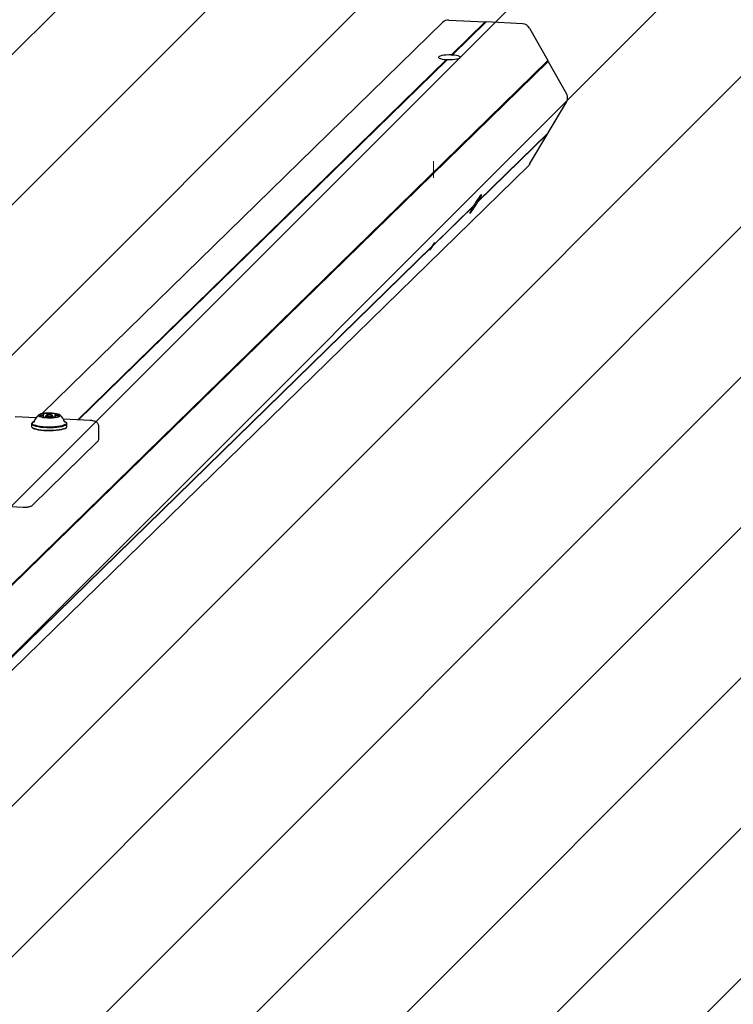
# Model space of a CAD drawing. Units: millimetres. Extents: x 574 to 1560, y 623 to 1397.
# Drawn here: x 1078 to 1120, y 1223 to 1282 of the extents above; entities that cross this region are included whole.
import ezdxf

# ---------------------------------------------------------------- set-up
doc = ezdxf.new("R2010")
doc.units = ezdxf.units.MM
doc.header["$LTSCALE"] = 100
doc.styles.add('SLDTEXTSTYLE0', font='TXT', dxfattribs={"width": 0.75})
doc.dimstyles.new('SLDDIMSTYLE1', dxfattribs={"dimtxt": 15.875, "dimasz": 8, "dimexe": 0, "dimexo": 0.0625, "dimgap": 3.96875, "dimtad": 2, "dimdec": 0, "dimrnd": 1e-09, "dimzin": 12, "dimdsep": 46, "dimtxsty": 'SLDTEXTSTYLE0', "dimblk1": 'DOT', "dimblk2": 'DOT', "dimsah": 1, "dimcen": 0.09, "dimse1": 1, "dimse2": 1, "dimadec": 0, "dimazin": 3, "dimtfac": 1, "dimtdec": 0, "dimtofl": 0, "dimtmove": 0, "dimatfit": 3, "dimldrblk": 'DOT', "dimfxl": 0, "dimfrac": 2, "dimtolj": 1, "dimtzin": 12, "dimarcsym": 0})

# ---------------------------------------------------------------- blocks, each defined once
blk = doc.blocks.new('SW_HATCH_0')
at = {"color": 0, "linetype": 'Continuous', "lineweight": 18}
for p, q in [((475.954, 0), (-14.986, -490.94)), ((493.914, 0), (-13.818, -507.732)), ((502.894, 0), (-12.361, -515.256)), ((511.875, 0), (-10.437, -522.312)), ((520.855, 0), (-7.14, -527.995)), ((529.835, 0), (1.84, -527.995)), ((538.815, 0), (10.821, -527.995)), ((547.796, 0), (19.801, -527.995)), ((556.776, 0), (28.781, -527.995)), ((574.736, 0), (46.742, -527.995)), ((484.934, 0), (-14.729, -499.663)), ((565.756, 0), (37.761, -527.995))]:
    blk.add_line(p, q, dxfattribs=at)
blk = doc.blocks.new('_Dot')
at = {"color": 0, "linetype": 'ByBlock', "lineweight": -2}
blk.add_line((-0.5, 0), (-1, 0), dxfattribs=at)
at = {"color": 0, "linetype": 'ByBlock', "const_width": 0.5}
blk.add_lwpolyline([(-0.25, 0, 1), (0.25, 0, 1)], format="xyb", close=True, dxfattribs=at)
blk = doc.blocks.new('_D_4')
at = {"color": 7, "linetype": 'Continuous', "lineweight": 0}
blk.add_line((1102.526, 1375.972), (963.97, 1375.972), dxfattribs=at)
at = {"color": 7, "linetype": 'Continuous', "lineweight": 18, "xscale": 8, "yscale": 8, "rotation": 180.0000000000004}
blk.add_blockref('_Dot', (963.97, 1375.972), dxfattribs=at)
at = {"color": 7, "linetype": 'Continuous', "lineweight": 18, "xscale": 8, "yscale": 8}
blk.add_blockref('_Dot', (1102.526, 1375.972), dxfattribs=at)
at = {"color": 7, "linetype": 'Continuous', "lineweight": 18, "insert": (1015.653, 1396.436), "char_height": 15.875, "attachment_point": 1, "style": 'SLDTEXTSTYLE0'}
blk.add_mtext('142', dxfattribs=at)

msp = doc.modelspace()

# ---------------------------------------------------------------- linework, layer by layer
at = {"color": 7, "linetype": 'Continuous', "lineweight": 25}
for p, q in [((1103.077, 1281.887), (1079.131, 1258.508)), ((1103.427, 1282.017), (1105.61, 1281.913)), ((1103.587, 1279.937), (1105.61, 1281.913)), ((1103.611, 1279.911), (1105.635, 1281.887)), ((1103.635, 1279.934), (1105.659, 1281.91)), ((1105.635, 1281.887), (1105.61, 1281.913)), ((1105.635, 1281.887), (1105.659, 1281.91)), ((1107.843, 1281.805), (1105.659, 1281.91)), ((1108.266, 1281.541), (1109.358, 1279.598)), ((1045.195, 1216.956), (1109.358, 1279.598)), ((1045.204, 1216.94), (1109.349, 1279.565)), ((1045.22, 1216.913), (1109.382, 1279.554)), ((1081.252, 1258.132), (1103.305, 1279.662)), ((1081.3, 1258.129), (1103.33, 1279.637)), ((1081.301, 1258.129), (1103.354, 1279.66)), ((1109.358, 1279.598), (1109.349, 1279.565)), ((1109.349, 1279.565), (1109.382, 1279.554)), ((1109.382, 1279.554), (1110.474, 1277.611)), ((1109.382, 1275.284), (1110.474, 1277.122)), ((1105.169, 1271.154), (1109.358, 1275.242)), ((1105.194, 1271.195), (1109.382, 1275.284)), ((1108.266, 1273.404), (1109.358, 1275.242)), ((1109.358, 1275.242), (1109.354, 1275.256)), ((1044.509, 1211.137), (1108.192, 1273.31)), ((1102.485, 1268.533), (1104.888, 1270.879)), ((1102.51, 1268.574), (1104.913, 1270.92)), ((1045.632, 1213.027), (1102.378, 1268.428)), ((1045.656, 1213.068), (1102.402, 1268.469)), ((1078.757, 1258.251), (1077.506, 1258.311)), ((1079.204, 1258.341), (1079.204, 1258.471)), ((1079.215, 1258.307), (1079.215, 1258.329)), ((1079.329, 1258.352), (1079.329, 1258.291)), ((1079.383, 1258.41), (1079.334, 1258.363)), ((1079.501, 1258.305), (1079.445, 1258.31)), ((1079.773, 1258.363), (1079.724, 1258.41)), ((1079.779, 1258.291), (1079.779, 1258.352)), ((1079.893, 1258.474), (1079.893, 1258.306)), ((1079.904, 1258.332), (1079.904, 1258.308)), ((1078.496, 1257.908), (1078.496, 1257.742)), ((1078.547, 1257.982), (1078.523, 1257.959)), ((1078.523, 1257.692), (1078.547, 1257.668)), ((1078.633, 1258.004), (1078.601, 1257.98)), ((1081.997, 1258.096), (1080.4, 1258.172)), ((1080.585, 1257.959), (1080.561, 1257.982)), ((1080.561, 1257.668), (1080.585, 1257.692)), ((1080.611, 1257.742), (1080.611, 1257.908)), ((1082.518, 1257.049), (1082.518, 1257.733)), ((1078.567, 1253.059), (1082.42, 1256.821)), ((1073.495, 1253.141), (1077.986, 1252.925))]:
    msp.add_line(p, q, dxfattribs=at)
at = {"color": 7, "linetype": 'Continuous', "lineweight": 18}
msp.add_line((1102.526, 1272.59), (1102.526, 1273.585), dxfattribs=at)
at = {"color": 7, "linetype": 'Continuous', "lineweight": 25, "flags": 128}
for points in [[(1103.587, 1279.937), (1103.434, 1279.939), (1103.283, 1279.933), (1103.143, 1279.92), (1103.021, 1279.9), (1102.924, 1279.874), (1102.857, 1279.845), (1102.824, 1279.812), (1102.826, 1279.779), (1102.865, 1279.747), (1102.936, 1279.718), (1103.038, 1279.693), (1103.163, 1279.674), (1103.305, 1279.662)], [(1103.354, 1279.66), (1103.507, 1279.658), (1103.657, 1279.664), (1103.798, 1279.677), (1103.92, 1279.697), (1104.017, 1279.722), (1104.084, 1279.752), (1104.117, 1279.784), (1104.114, 1279.817), (1104.076, 1279.849), (1104.004, 1279.879), (1103.903, 1279.903), (1103.778, 1279.922), (1103.635, 1279.934)], [(1108.266, 1273.404), (1108.23, 1273.352), (1108.192, 1273.31)], [(1105.194, 1271.195), (1105.262, 1271.314), (1105.319, 1271.418), (1105.36, 1271.5), (1105.383, 1271.557), (1105.387, 1271.586), (1105.373, 1271.584), (1105.339, 1271.551), (1105.29, 1271.491), (1105.227, 1271.405), (1105.153, 1271.299), (1105.073, 1271.178), (1104.991, 1271.049), (1104.913, 1270.92)], [(1104.888, 1270.879), (1104.82, 1270.76), (1104.763, 1270.656), (1104.722, 1270.573), (1104.699, 1270.516), (1104.695, 1270.488), (1104.709, 1270.49), (1104.742, 1270.522), (1104.792, 1270.583), (1104.855, 1270.669), (1104.929, 1270.775), (1105.009, 1270.896), (1105.09, 1271.024), (1105.169, 1271.154)], [(1102.378, 1268.428), (1102.34, 1268.361), (1102.317, 1268.313), (1102.31, 1268.29), (1102.322, 1268.296), (1102.349, 1268.328), (1102.389, 1268.384), (1102.437, 1268.456), (1102.485, 1268.533)], [(1102.51, 1268.574), (1102.547, 1268.641), (1102.57, 1268.689), (1102.577, 1268.712), (1102.566, 1268.707), (1102.538, 1268.674), (1102.498, 1268.618), (1102.45, 1268.547), (1102.402, 1268.469)], [(1079.869, 1258.524), (1079.73, 1258.537), (1079.581, 1258.542), (1079.43, 1258.539), (1079.286, 1258.529), (1079.157, 1258.513), (1079.049, 1258.49), (1078.968, 1258.462), (1078.919, 1258.431), (1078.904, 1258.399), (1078.924, 1258.367), (1078.978, 1258.336), (1079.063, 1258.309), (1079.175, 1258.287), (1079.307, 1258.271), (1079.452, 1258.262), (1079.603, 1258.261), (1079.751, 1258.267), (1079.888, 1258.281), (1080.008, 1258.301), (1080.103, 1258.326), (1080.168, 1258.355), (1080.201, 1258.387), (1080.198, 1258.42), (1080.161, 1258.452), (1080.091, 1258.481), (1079.992, 1258.505), (1079.869, 1258.524)], [(1079.016, 1258.423), (1079.005, 1258.417), (1078.998, 1258.411), (1078.994, 1258.405), (1078.993, 1258.399), (1078.995, 1258.393), (1079, 1258.387), (1079.008, 1258.381), (1079.019, 1258.376)], [(1079.185, 1258.489), (1079.181, 1258.487), (1079.179, 1258.486), (1079.178, 1258.484), (1079.178, 1258.483), (1079.18, 1258.481), (1079.182, 1258.48), (1079.186, 1258.478), (1079.191, 1258.477)], [(1079.191, 1258.477), (1079.194, 1258.476), (1079.197, 1258.476), (1079.199, 1258.475), (1079.201, 1258.474), (1079.202, 1258.473), (1079.203, 1258.472), (1079.204, 1258.471), (1079.203, 1258.47)], [(1079.203, 1258.323), (1079.198, 1258.321), (1079.195, 1258.32), (1079.192, 1258.319), (1079.191, 1258.317), (1079.191, 1258.316), (1079.193, 1258.314), (1079.195, 1258.313), (1079.199, 1258.311)], [(1079.215, 1258.33), (1079.215, 1258.329), (1079.214, 1258.328), (1079.214, 1258.327), (1079.212, 1258.326), (1079.211, 1258.325), (1079.208, 1258.324), (1079.206, 1258.323), (1079.203, 1258.323)], [(1079.445, 1258.31), (1079.378, 1258.322), (1079.337, 1258.339), (1079.33, 1258.358), (1079.334, 1258.363)], [(1079.469, 1258.368), (1079.534, 1258.364), (1079.602, 1258.365), (1079.663, 1258.372), (1079.707, 1258.383), (1079.728, 1258.397), (1079.722, 1258.412), (1079.691, 1258.425), (1079.639, 1258.434), (1079.574, 1258.439), (1079.506, 1258.438), (1079.445, 1258.431), (1079.401, 1258.42), (1079.38, 1258.406), (1079.386, 1258.391), (1079.417, 1258.378), (1079.469, 1258.368)], [(1079.773, 1258.363), (1079.777, 1258.347), (1079.751, 1258.329), (1079.694, 1258.314), (1079.617, 1258.306)], [(1079.893, 1258.473), (1079.893, 1258.474), (1079.893, 1258.475), (1079.894, 1258.476), (1079.895, 1258.477), (1079.897, 1258.477), (1079.899, 1258.478), (1079.902, 1258.479), (1079.905, 1258.48)], [(1079.917, 1258.325), (1079.914, 1258.326), (1079.911, 1258.327), (1079.909, 1258.328), (1079.907, 1258.329), (1079.905, 1258.329), (1079.905, 1258.33), (1079.904, 1258.331), (1079.904, 1258.332)], [(1079.905, 1258.48), (1079.909, 1258.481), (1079.913, 1258.482), (1079.915, 1258.484), (1079.916, 1258.485), (1079.916, 1258.487), (1079.915, 1258.489), (1079.912, 1258.49), (1079.909, 1258.491)], [(1079.923, 1258.314), (1079.926, 1258.315), (1079.928, 1258.317), (1079.93, 1258.318), (1079.929, 1258.32), (1079.928, 1258.321), (1079.925, 1258.323), (1079.922, 1258.324), (1079.917, 1258.325)], [(1080.092, 1258.38), (1080.102, 1258.385), (1080.109, 1258.391), (1080.114, 1258.397), (1080.115, 1258.403), (1080.113, 1258.409), (1080.108, 1258.415), (1080.099, 1258.421), (1080.088, 1258.427)], [(1078.496, 1257.742), (1078.507, 1257.71), (1078.552, 1257.669), (1078.631, 1257.631), (1078.741, 1257.596), (1078.88, 1257.566), (1079.041, 1257.542), (1079.219, 1257.525), (1079.409, 1257.516), (1079.604, 1257.514), (1079.798, 1257.52), (1079.983, 1257.533), (1080.153, 1257.554), (1080.303, 1257.581), (1080.427, 1257.613), (1080.522, 1257.65), (1080.584, 1257.69), (1080.61, 1257.732), (1080.611, 1257.742)], [(1078.523, 1257.959), (1078.497, 1257.918), (1078.507, 1257.876), (1078.552, 1257.835), (1078.631, 1257.797), (1078.741, 1257.762), (1078.88, 1257.732), (1079.041, 1257.708), (1079.219, 1257.691), (1079.409, 1257.682), (1079.604, 1257.68), (1079.798, 1257.686), (1079.983, 1257.699), (1080.153, 1257.72), (1080.303, 1257.747), (1080.427, 1257.779), (1080.522, 1257.816), (1080.584, 1257.856), (1080.61, 1257.898), (1080.601, 1257.94), (1080.585, 1257.959)], [(1078.653, 1258.042), (1078.609, 1258.023), (1078.548, 1257.983), (1078.522, 1257.943), (1078.531, 1257.901), (1078.575, 1257.861), (1078.653, 1257.824), (1078.761, 1257.79), (1078.895, 1257.76), (1079.053, 1257.737), (1079.227, 1257.721), (1079.413, 1257.711), (1079.603, 1257.709), (1079.792, 1257.715), (1079.972, 1257.728), (1080.139, 1257.748), (1080.285, 1257.775), (1080.407, 1257.807), (1080.499, 1257.843), (1080.559, 1257.882), (1080.585, 1257.923), (1080.576, 1257.964), (1080.532, 1258.004), (1080.462, 1258.039)], [(1078.547, 1257.668), (1078.575, 1257.647), (1078.653, 1257.609), (1078.761, 1257.575), (1078.895, 1257.546), (1079.053, 1257.522), (1079.227, 1257.506), (1079.413, 1257.496), (1079.603, 1257.495), (1079.792, 1257.5), (1079.972, 1257.514), (1080.139, 1257.534), (1080.285, 1257.56), (1080.407, 1257.592), (1080.499, 1257.628), (1080.559, 1257.667), (1080.561, 1257.668)], [(1078.674, 1257.84), (1078.74, 1257.815), (1078.858, 1257.784), (1079, 1257.758), (1079.163, 1257.739), (1079.339, 1257.726), (1079.524, 1257.721), (1079.709, 1257.724), (1079.889, 1257.734), (1080.057, 1257.751), (1080.207, 1257.775), (1080.333, 1257.805), (1080.431, 1257.839), (1080.494, 1257.874)]]:
    msp.add_lwpolyline(points, dxfattribs=at)
at = {"color": 7, "linetype": 'Continuous', "lineweight": 25}
for centre, radius, start, end in [((1103.401, 1281.552), 0.466, 86.90398, 134.03455), ((1107.814, 1281.289), 0.517, 29.14624, 86.8155), ((1110.051, 1277.366), 0.488, 329.99633, 30.00367), ((1079.554, 1257.698), 0.97, 130.49717, 163.05436), ((1079.052, 1258.305), 0.124, 84.5973, 107.26468), ((1079.056, 1258.5), 0.13, 253.60931, 275.54273), ((1079.074, 1258.602), 0.175, 266.67851, 277.97846), ((1079.08, 1258.194), 0.178, 82.5204, 93.69163), ((1079.102, 1258.575), 0.146, 268.57116, 314.04968), ((1079.105, 1258.201), 0.17, 49.71841, 90.62826), ((1079.367, 1257.815), 0.697, 89.68715, 105.11882), ((1079.381, 1259.027), 0.738, 255.72956, 270.57478), ((1079.379, 1258.419), 0.0947, 67.93715, 95.22808), ((1079.396, 1258.376), 0.0881, 264.67817, 293.39828), ((1079.439, 1258.555), 0.054, 243.26136, 268.43251), ((1079.455, 1258.253), 0.0482, 91.51702, 118.73309), ((1079.542, 1259.587), 1.091, 264.51538, 275.90745), ((1079.566, 1257.216), 1.091, 84.51538, 95.90745), ((1079.653, 1258.55), 0.0482, 271.51702, 298.73309), ((1079.668, 1258.248), 0.054, 63.26136, 88.43251), ((1079.711, 1258.426), 0.0881, 84.67817, 113.39828), ((1079.728, 1258.384), 0.0947, 247.93715, 275.22808), ((1079.727, 1257.776), 0.738, 75.72956, 90.57478), ((1079.741, 1258.987), 0.697, 269.68715, 285.11882), ((1080.003, 1258.602), 0.17, 229.71841, 270.62826), ((1080.006, 1258.228), 0.146, 88.57116, 134.04968), ((1080.028, 1258.609), 0.178, 262.5204, 273.69163), ((1080.033, 1258.2), 0.175, 86.67851, 97.97846), ((1080.052, 1258.302), 0.13, 73.60931, 95.54273), ((1080.055, 1258.498), 0.124, 264.5973, 287.26468), ((1079.554, 1257.698), 0.97, 16.94564, 49.50283)]:
    msp.add_arc(centre, radius, start, end, dxfattribs=at)
for centre, major_axis, ratio, start_param, end_param in [((1103.47, 1279.774), (-0.634, 0.665), 0.213876, 1.534888, 1.573359), ((1103.47, 1279.774), (0.65, 0.62), 0.002688, 4.491661, 4.530132), ((1103.47, 1279.774), (-0.634, 0.665), 0.213876, 4.714951, 4.753422), ((1103.47, 1279.774), (0.65, 0.62), 0.002688, 1.311597, 1.350068), ((1105.02, 1271.05), (0.878, 0.213), 0.113031, 1.344016, 1.382487), ((1105.02, 1271.05), (-0.215, 0.888), 0.186236, 4.783933, 4.822404), ((1102.423, 1268.514), (0.338, 0.082), 0.113031, 1.282319, 1.382487), ((1102.423, 1268.514), (-0.083, 0.341), 0.186236, 4.722237, 4.822404)]:
    msp.add_ellipse(centre, major_axis=major_axis, ratio=ratio, start_param=start_param, end_param=end_param, dxfattribs=at)
for points, knots in [([(1082.516, 1257.732), (1082.516, 1257.736), (1082.521, 1257.773), (1082.502, 1257.839), (1082.464, 1257.915), (1082.412, 1257.973), (1082.353, 1258.016), (1082.286, 1258.047), (1082.202, 1258.072), (1082.105, 1258.089), (1082.028, 1258.094), (1081.997, 1258.096)], [0, 0, 0, 0, 0.018422, 0.147137, 0.258728, 0.361166, 0.460791, 0.565921, 0.692941, 0.875453, 1, 1, 1, 1]), ([(1082.42, 1256.821), (1082.438, 1256.841), (1082.476, 1256.884), (1082.511, 1256.964), (1082.514, 1257.021), (1082.516, 1257.048)], [0, 0, 0, 0, 0.328407, 0.686843, 1, 1, 1, 1]), ([(1077.986, 1252.925), (1078.006, 1252.924), (1078.065, 1252.922), (1078.166, 1252.925), (1078.283, 1252.936), (1078.38, 1252.956), (1078.465, 1252.986), (1078.526, 1253.022), (1078.558, 1253.05), (1078.567, 1253.059)], [0, 0, 0, 0, 0.092201, 0.269001, 0.449726, 0.64691, 0.794001, 0.935768, 1, 1, 1, 1])]:
    msp.add_open_spline(points, degree=3, knots=knots, dxfattribs=at)

# ---------------------------------------------------------------- block references
at = {"color": 7, "linetype": 'Continuous', "lineweight": 18}
msp.add_blockref('SW_HATCH_0', (623.193, 1301.789), dxfattribs=at)

# ---------------------------------------------------------------- dimensions: what is measured, and where the dimension line sits
dim = msp.add_linear_dim(base=(1102.526, 1375.972), p1=(963.97, 1273.504), p2=(1102.526, 1273.585), text='142', dimstyle='SLDDIMSTYLE1', dxfattribs=at)
dim.commit()
dim.dimension.update_dxf_attribs({"geometry": '_D_4', "text_midpoint": (1033.248, 1375.972), "dimtype": 160})

doc.saveas('drawing.dxf')
